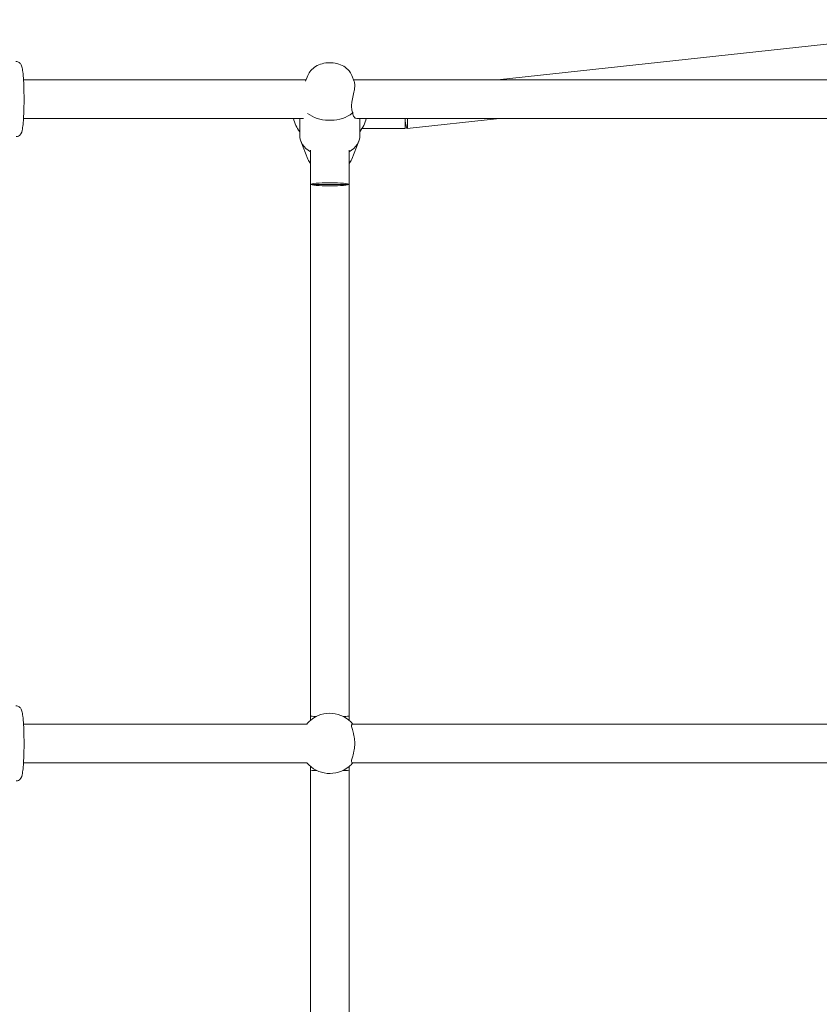
# Model space of a CAD drawing. Units: inches. Extents: x 69 to 213, y -163 to -15.
# Drawn here: x 141 to 144, y -91 to -86 of the extents above; entities that cross this region are included whole.
import ezdxf

# ---------------------------------------------------------------- set-up
doc = ezdxf.new("R2010")
doc.units = ezdxf.units.IN
doc.header["$MEASUREMENT"] = 0
doc.layers.add('Logos & Title', color=7, linetype='Continuous')
doc.layers.add('Work Layer', color=7, linetype='Continuous')

# ---------------------------------------------------------------- blocks, each defined once
blk = doc.blocks.new('block 1674')
at = {"layer": 'Work Layer', "color": 7, "lineweight": 20}
blk.add_open_spline([(142.0713, -86.5093), (142.1232, -86.5498), (142.2118, -86.5528), (142.269, -86.5161), (142.2737, -86.5131), (142.2781, -86.5098), (142.2822, -86.5064)], degree=3, knots=[0, 0, 0, 0, 1, 1, 1, 2, 2, 2, 2], dxfattribs=at)
blk = doc.blocks.new('block 1675')
at = {"layer": 'Work Layer', "color": 7, "lineweight": 20}
blk.add_open_spline([(142.3009, -86.5327), (142.2977, -86.5328), (142.2955, -86.5322), (142.2935, -86.5311), (142.2914, -86.53), (142.2895, -86.5284), (142.2878, -86.5261), (142.2861, -86.5239), (142.2846, -86.521), (142.2837, -86.5177), (142.2827, -86.5144), (142.2822, -86.5106), (142.2822, -86.5064)], degree=3, knots=[0, 0, 0, 0, 1, 1, 1, 2, 2, 2, 3, 3, 3, 4, 4, 4, 4], dxfattribs=at)
blk = doc.blocks.new('block 1676')
at = {"layer": 'Work Layer', "color": 7, "lineweight": 20}
blk.add_open_spline([(142.2822, -86.5064), (142.2818, -86.5056), (142.2815, -86.5049), (142.2811, -86.5041), (142.2798, -86.5011), (142.2787, -86.4978), (142.2779, -86.4945), (142.277, -86.4905), (142.2763, -86.4861), (142.2761, -86.4814), (142.2758, -86.4767), (142.276, -86.4717), (142.2764, -86.4667), (142.2769, -86.4616), (142.2777, -86.4564), (142.2786, -86.4512), (142.2795, -86.446), (142.2806, -86.4409), (142.2817, -86.4361), (142.2828, -86.431), (142.284, -86.4258), (142.2851, -86.4207), (142.2862, -86.4155), (142.2873, -86.4104), (142.2882, -86.4054), (142.2891, -86.4005), (142.2898, -86.3957), (142.2903, -86.3913), (142.2907, -86.3869), (142.291, -86.3828), (142.291, -86.3791), (142.291, -86.3755), (142.2907, -86.372), (142.2903, -86.3689), (142.2898, -86.3659), (142.2891, -86.3632), (142.2882, -86.3609)], degree=3, knots=[0, 0, 0, 0, 1, 1, 1, 2, 2, 2, 3, 3, 3, 4, 4, 4, 5, 5, 5, 6, 6, 6, 7, 7, 7, 8, 8, 8, 9, 9, 9, 10, 10, 10, 11, 11, 11, 12, 12, 12, 12], dxfattribs=at)
blk = doc.blocks.new('block 1677')
at = {"layer": 'Work Layer', "color": 7, "lineweight": 20}
blk.add_open_spline([(142.035, -86.6125), (142.035, -86.6417), (142.0533, -86.6695), (142.085, -86.6883)], degree=3, dxfattribs=at)
blk = doc.blocks.new('block 1678')
at = {"layer": 'Work Layer', "color": 7, "lineweight": 20}
blk.add_open_spline([(142.265, -86.6883), (142.2967, -86.6695), (142.315, -86.6417), (142.315, -86.6125)], degree=3, dxfattribs=at)
blk = doc.blocks.new('block 1717')
at = {"layer": 'Work Layer', "color": 7, "lineweight": 20}
blk.add_lwpolyline([(142.175, -86.8399), (142.085, -86.8399)], dxfattribs=at)
blk = doc.blocks.new('block 1718')
at = {"layer": 'Work Layer', "color": 7, "lineweight": 20}
blk.add_lwpolyline([(142.265, -86.8399), (142.175, -86.8399)], dxfattribs=at)
blk = doc.blocks.new('block 1764')
at = {"layer": 'Work Layer', "color": 7, "lineweight": 20}
blk.add_open_spline([(142.2822, -89.3528), (142.2325, -89.2935), (142.1442, -89.2858), (142.085, -89.3355), (142.0787, -89.3408), (142.073, -89.3465), (142.0677, -89.3528)], degree=3, knots=[0, 0, 0, 0, 1, 1, 1, 2, 2, 2, 2], dxfattribs=at)
blk = doc.blocks.new('block 1765')
at = {"layer": 'Work Layer', "color": 7, "lineweight": 20}
blk.add_open_spline([(142.0677, -89.5328), (142.1174, -89.592), (142.2057, -89.5997), (142.265, -89.55), (142.2712, -89.5448), (142.277, -89.539), (142.2822, -89.5328)], degree=3, knots=[0, 0, 0, 0, 1, 1, 1, 2, 2, 2, 2], dxfattribs=at)
blk = doc.blocks.new('block 1766')
at = {"layer": 'Work Layer', "color": 7, "lineweight": 20}
blk.add_lwpolyline([(142.2822, -89.3528), (142.2822, -89.3528)], dxfattribs=at)
blk = doc.blocks.new('block 1767')
at = {"layer": 'Work Layer', "color": 7, "lineweight": 20}
blk.add_lwpolyline([(142.2822, -89.5327), (142.2822, -89.5327)], dxfattribs=at)
blk = doc.blocks.new('block 1768')
at = {"layer": 'Work Layer', "color": 7, "lineweight": 20}
blk.add_open_spline([(142.2822, -89.5328), (142.2798, -89.5325), (142.2787, -89.5321), (142.2779, -89.5314), (142.277, -89.5306), (142.2763, -89.5293), (142.2761, -89.5276), (142.2758, -89.5258), (142.276, -89.5236), (142.2764, -89.521), (142.2769, -89.5184), (142.2777, -89.5154), (142.2786, -89.5121), (142.2795, -89.5088), (142.2806, -89.5052), (142.2817, -89.5015), (142.2828, -89.4977), (142.284, -89.4934), (142.2851, -89.4888), (142.2862, -89.4843), (142.2873, -89.4794), (142.2882, -89.4743), (142.2891, -89.4692), (142.2898, -89.4639), (142.2903, -89.4586), (142.2907, -89.4533), (142.291, -89.4479), (142.291, -89.4428), (142.291, -89.4376), (142.2907, -89.4322), (142.2903, -89.4269), (142.2898, -89.4216), (142.2891, -89.4163), (142.2882, -89.4112), (142.2873, -89.4062), (142.2862, -89.4013), (142.2851, -89.3967), (142.284, -89.3921), (142.2828, -89.3879), (142.2817, -89.384), (142.2806, -89.3803), (142.2795, -89.3767), (142.2786, -89.3734), (142.2777, -89.3701), (142.2769, -89.3671), (142.2764, -89.3645), (142.276, -89.3619), (142.2758, -89.3597), (142.2761, -89.3579), (142.2763, -89.3562), (142.277, -89.3549), (142.2779, -89.3541), (142.2787, -89.3534), (142.2798, -89.353), (142.2811, -89.3528)], degree=3, knots=[0, 0, 0, 0, 1, 1, 1, 2, 2, 2, 3, 3, 3, 4, 4, 4, 5, 5, 5, 6, 6, 6, 7, 7, 7, 8, 8, 8, 9, 9, 9, 10, 10, 10, 11, 11, 11, 12, 12, 12, 13, 13, 13, 14, 14, 14, 15, 15, 15, 16, 16, 16, 17, 17, 17, 18, 18, 18, 18], dxfattribs=at)
blk = doc.blocks.new('block 1842')
at = {"layer": 'Work Layer', "color": 7, "lineweight": 20}
blk.add_lwpolyline([(142.265, -89.5708), (142.265, -89.5708)], dxfattribs=at)
blk = doc.blocks.new('block 1843')
at = {"layer": 'Work Layer', "color": 7, "lineweight": 20}
blk.add_open_spline([(142.265, -89.5708), (142.265, -89.5698), (142.2549, -89.5689), (142.2371, -89.5682)], degree=3, dxfattribs=at)
blk = doc.blocks.new('block 1844')
at = {"layer": 'Work Layer', "color": 7, "lineweight": 20}
blk.add_open_spline([(142.1129, -89.5682), (142.0951, -89.5689), (142.085, -89.5698), (142.085, -89.5708)], degree=3, dxfattribs=at)
blk = doc.blocks.new('block 1845')
at = {"layer": 'Work Layer', "color": 7, "lineweight": 20}
blk.add_lwpolyline([(142.265, -89.3147), (142.265, -89.3147)], dxfattribs=at)
blk = doc.blocks.new('block 1846')
at = {"layer": 'Work Layer', "color": 7, "lineweight": 20}
blk.add_open_spline([(142.2371, -89.3173), (142.2549, -89.3166), (142.265, -89.3157), (142.265, -89.3147)], degree=3, dxfattribs=at)
blk = doc.blocks.new('block 1847')
at = {"layer": 'Work Layer', "color": 7, "lineweight": 20}
blk.add_open_spline([(142.085, -89.3147), (142.085, -89.3157), (142.0951, -89.3166), (142.1129, -89.3173)], degree=3, dxfattribs=at)
blk = doc.blocks.new('block 1848')
at = {"layer": 'Work Layer', "color": 7, "lineweight": 20}
blk.add_open_spline([(142.085, -86.8399), (142.085, -86.8438), (142.1253, -86.8469), (142.175, -86.8469), (142.2247, -86.8469), (142.265, -86.8438), (142.265, -86.8399), (142.265, -86.8361), (142.2247, -86.833), (142.175, -86.833), (142.1253, -86.833), (142.085, -86.8361), (142.085, -86.8399), (142.085, -86.8399), (142.085, -86.8399), (142.085, -86.8399)], degree=3, knots=[0, 0, 0, 0, 1, 1, 1, 2, 2, 2, 3, 3, 3, 4, 4, 4, 5, 5, 5, 5], dxfattribs=at)
blk = doc.blocks.new('block 1962')
at = {"layer": 'Work Layer', "color": 7, "lineweight": 20}
blk.add_lwpolyline([(142.525, -86.5328), (142.525, -86.5799)], dxfattribs=at)
blk = doc.blocks.new('block 1963')
at = {"layer": 'Work Layer', "color": 7, "lineweight": 20}
blk.add_open_spline([(142.0053, -86.5328), (142.011, -86.5552), (142.021, -86.5764), (142.035, -86.5949)], degree=3, dxfattribs=at)
blk = doc.blocks.new('block 1964')
at = {"layer": 'Work Layer', "color": 7, "lineweight": 20}
blk.add_open_spline([(142.315, -86.5949), (142.3289, -86.5764), (142.339, -86.5552), (142.3447, -86.5328)], degree=3, dxfattribs=at)
blk = doc.blocks.new('block 1970')
at = {"layer": 'Work Layer', "color": 7, "lineweight": 20}
blk.add_open_spline([(142.525, -86.5431), (142.5316, -86.5829), (142.537, -86.5913), (142.537, -86.5619), (142.537, -86.5542), (142.5366, -86.5442), (142.5358, -86.5328)], degree=3, knots=[0, 0, 0, 0, 1, 1, 1, 2, 2, 2, 2], dxfattribs=at)
blk = doc.blocks.new('block 2039')
at = {"layer": 'Work Layer', "color": 7, "lineweight": 20}
blk.add_open_spline([(140.7139, -86.2678), (140.717, -86.2678), (140.7201, -86.2683), (140.7227, -86.2693), (140.7256, -86.2703), (140.7279, -86.2717), (140.7298, -86.2731), (140.732, -86.2748), (140.7336, -86.2765), (140.7348, -86.2779), (140.7365, -86.2801), (140.7375, -86.2819), (140.7383, -86.2835), (140.7401, -86.2869), (140.7409, -86.2896), (140.7417, -86.2924), (140.7437, -86.2993), (140.7449, -86.307), (140.7461, -86.3166), (140.7475, -86.3278), (140.7486, -86.3413), (140.7495, -86.3566), (140.7504, -86.3706), (140.751, -86.3861), (140.7514, -86.4023), (140.7517, -86.4182), (140.7519, -86.4348), (140.7518, -86.4513), (140.7517, -86.4677), (140.7514, -86.484), (140.7509, -86.4994), (140.7504, -86.5148), (140.7496, -86.5292), (140.7487, -86.5421), (140.7477, -86.5552), (140.7466, -86.5666), (140.7452, -86.5759), (140.7436, -86.5867), (140.7441, -86.5927), (140.7372, -86.6041), (140.7364, -86.6054), (140.7354, -86.607), (140.7339, -86.6087), (140.7321, -86.6107), (140.7295, -86.6131), (140.7254, -86.6151), (140.7227, -86.6164), (140.7193, -86.6175), (140.7157, -86.6177)], degree=3, knots=[0, 0, 0, 0, 1, 1, 1, 2, 2, 2, 3, 3, 3, 4, 4, 4, 5, 5, 5, 6, 6, 6, 7, 7, 7, 8, 8, 8, 9, 9, 9, 10, 10, 10, 11, 11, 11, 12, 12, 12, 13, 13, 13, 14, 14, 14, 15, 15, 15, 16, 16, 16, 16], dxfattribs=at)
blk = doc.blocks.new('block 2076')
at = {"layer": 'Work Layer', "color": 7, "lineweight": 20}
blk.add_open_spline([(140.7139, -89.2678), (140.717, -89.2678), (140.7201, -89.2683), (140.7227, -89.2693), (140.7256, -89.2703), (140.7279, -89.2717), (140.7298, -89.2731), (140.732, -89.2748), (140.7336, -89.2765), (140.7348, -89.2779), (140.7365, -89.2801), (140.7375, -89.2819), (140.7383, -89.2835), (140.7401, -89.2869), (140.7409, -89.2896), (140.7417, -89.2924), (140.7437, -89.2993), (140.7449, -89.307), (140.7461, -89.3166), (140.7475, -89.3278), (140.7486, -89.3413), (140.7495, -89.3566), (140.7504, -89.3706), (140.751, -89.3861), (140.7514, -89.4023), (140.7517, -89.4182), (140.7519, -89.4348), (140.7518, -89.4513), (140.7517, -89.4677), (140.7514, -89.484), (140.7509, -89.4994), (140.7504, -89.5148), (140.7496, -89.5292), (140.7487, -89.5421), (140.7477, -89.5552), (140.7466, -89.5666), (140.7452, -89.5759), (140.7436, -89.5867), (140.7441, -89.5927), (140.7372, -89.6041), (140.7364, -89.6054), (140.7354, -89.607), (140.7339, -89.6087), (140.7321, -89.6107), (140.7295, -89.6131), (140.7254, -89.6151), (140.7227, -89.6164), (140.7193, -89.6175), (140.7157, -89.6177)], degree=3, knots=[0, 0, 0, 0, 1, 1, 1, 2, 2, 2, 3, 3, 3, 4, 4, 4, 5, 5, 5, 6, 6, 6, 7, 7, 7, 8, 8, 8, 9, 9, 9, 10, 10, 10, 11, 11, 11, 12, 12, 12, 13, 13, 13, 14, 14, 14, 15, 15, 15, 16, 16, 16, 16], dxfattribs=at)
blk = doc.blocks.new('block 2216')
at = {"layer": 'Work Layer', "color": 7, "lineweight": 20}
blk.add_lwpolyline([(144.7364, -86.3528), (142.285, -86.3528)], dxfattribs=at)
blk = doc.blocks.new('block 2217')
at = {"layer": 'Work Layer', "color": 7, "lineweight": 20}
blk.add_lwpolyline([(142.0649, -86.3528), (140.7493, -86.3528)], dxfattribs=at)
blk = doc.blocks.new('block 2218')
at = {"layer": 'Work Layer', "color": 7, "lineweight": 20}
blk.add_lwpolyline([(140.7493, -86.5328), (142.0529, -86.5328)], dxfattribs=at)
blk = doc.blocks.new('block 2219')
at = {"layer": 'Work Layer', "color": 7, "lineweight": 20}
blk.add_lwpolyline([(142.3021, -86.5328), (144.7238, -86.5328)], dxfattribs=at)
blk = doc.blocks.new('block 2238')
at = {"layer": 'Work Layer', "color": 7, "lineweight": 20}
blk.add_lwpolyline([(144.7408, -89.3528), (142.2822, -89.3528)], dxfattribs=at)
blk = doc.blocks.new('block 2239')
at = {"layer": 'Work Layer', "color": 7, "lineweight": 20}
blk.add_lwpolyline([(142.0698, -89.3528), (140.7493, -89.3528)], dxfattribs=at)
blk = doc.blocks.new('block 2240')
at = {"layer": 'Work Layer', "color": 7, "lineweight": 20}
blk.add_lwpolyline([(140.7493, -89.5328), (142.0698, -89.5328)], dxfattribs=at)
blk = doc.blocks.new('block 2241')
at = {"layer": 'Work Layer', "color": 7, "lineweight": 20}
blk.add_lwpolyline([(142.2822, -89.5328), (144.7408, -89.5328)], dxfattribs=at)
blk = doc.blocks.new('block 2444')
at = {"layer": 'Work Layer', "color": 7, "lineweight": 20}
blk.add_open_spline([(142.2771, -86.7228), (142.2741, -86.7302), (142.27, -86.7372), (142.265, -86.7433)], degree=3, dxfattribs=at)
blk = doc.blocks.new('block 2445')
at = {"layer": 'Work Layer', "color": 7, "lineweight": 20}
blk.add_open_spline([(142.085, -86.7433), (142.08, -86.7372), (142.0758, -86.7302), (142.0729, -86.7228)], degree=3, dxfattribs=at)
blk = doc.blocks.new('block 2446')
at = {"layer": 'Work Layer', "color": 7, "lineweight": 20}
blk.add_lwpolyline([(142.0729, -86.3325), (142.0624, -86.3591)], dxfattribs=at)
blk = doc.blocks.new('block 2447')
at = {"layer": 'Work Layer', "color": 7, "lineweight": 20}
blk.add_lwpolyline([(142.2771, -86.3325), (142.2882, -86.3609)], dxfattribs=at)
blk = doc.blocks.new('block 2448')
at = {"layer": 'Work Layer', "color": 7, "lineweight": 20}
blk.add_open_spline([(142.0729, -86.3325), (142.0761, -86.3243), (142.0807, -86.3167), (142.0864, -86.3101), (142.0928, -86.3027), (142.1005, -86.2964), (142.1089, -86.2912), (142.1182, -86.2855), (142.1285, -86.2812), (142.1392, -86.2782), (142.1503, -86.2752), (142.1619, -86.2736), (142.1735, -86.2735), (142.1851, -86.2734), (142.1968, -86.2747), (142.208, -86.2775), (142.2192, -86.2803), (142.2299, -86.2846), (142.2396, -86.2903), (142.249, -86.2959), (142.2576, -86.3029), (142.2645, -86.3113), (142.2697, -86.3176), (142.274, -86.3247), (142.2771, -86.3325)], degree=3, knots=[0, 0, 0, 0, 1, 1, 1, 2, 2, 2, 3, 3, 3, 4, 4, 4, 5, 5, 5, 6, 6, 6, 7, 7, 7, 8, 8, 8, 8], dxfattribs=at)
blk = doc.blocks.new('block 2449')
at = {"layer": 'Work Layer', "color": 7, "lineweight": 20}
blk.add_lwpolyline([(142.315, -86.6125), (142.315, -86.5328)], dxfattribs=at)
blk = doc.blocks.new('block 2450')
at = {"layer": 'Work Layer', "color": 7, "lineweight": 20}
blk.add_lwpolyline([(142.035, -86.6125), (142.035, -86.5328)], dxfattribs=at)
blk = doc.blocks.new('block 2451')
at = {"layer": 'Work Layer', "color": 7, "lineweight": 20}
blk.add_lwpolyline([(142.2771, -86.7228), (142.3099, -86.6389)], dxfattribs=at)
blk = doc.blocks.new('block 2452')
at = {"layer": 'Work Layer', "color": 7, "lineweight": 20}
blk.add_lwpolyline([(142.0729, -86.7228), (142.04, -86.6389)], dxfattribs=at)
blk = doc.blocks.new('block 2491')
at = {"layer": 'Work Layer', "color": 7, "lineweight": 20}
blk.add_lwpolyline([(142.265, -86.6802), (142.265, -86.8399)], dxfattribs=at)
blk = doc.blocks.new('block 2492')
at = {"layer": 'Work Layer', "color": 7, "lineweight": 20}
blk.add_lwpolyline([(142.085, -86.8399), (142.085, -86.6802)], dxfattribs=at)
blk = doc.blocks.new('block 2565')
at = {"layer": 'Work Layer', "color": 7, "lineweight": 20}
blk.add_lwpolyline([(142.265, -92.0456), (142.265, -89.5708)], dxfattribs=at)
blk = doc.blocks.new('block 2566')
at = {"layer": 'Work Layer', "color": 7, "lineweight": 20}
blk.add_lwpolyline([(142.085, -92.0456), (142.085, -89.5708)], dxfattribs=at)
blk = doc.blocks.new('block 2567')
at = {"layer": 'Work Layer', "color": 7, "lineweight": 20}
blk.add_lwpolyline([(142.265, -89.5708), (142.265, -89.55)], dxfattribs=at)
blk = doc.blocks.new('block 2568')
at = {"layer": 'Work Layer', "color": 7, "lineweight": 20}
blk.add_lwpolyline([(142.265, -89.3355), (142.265, -89.3147)], dxfattribs=at)
blk = doc.blocks.new('block 2569')
at = {"layer": 'Work Layer', "color": 7, "lineweight": 20}
blk.add_lwpolyline([(142.085, -89.5708), (142.085, -89.55)], dxfattribs=at)
blk = doc.blocks.new('block 2570')
at = {"layer": 'Work Layer', "color": 7, "lineweight": 20}
blk.add_lwpolyline([(142.085, -89.3355), (142.085, -89.3147)], dxfattribs=at)
blk = doc.blocks.new('block 2571')
at = {"layer": 'Work Layer', "color": 7, "lineweight": 20}
blk.add_lwpolyline([(142.265, -89.3147), (142.265, -86.8399)], dxfattribs=at)
blk = doc.blocks.new('block 2572')
at = {"layer": 'Work Layer', "color": 7, "lineweight": 20}
blk.add_lwpolyline([(142.085, -89.3147), (142.085, -86.8399)], dxfattribs=at)
blk = doc.blocks.new('block 2692')
at = {"layer": 'Work Layer', "color": 7, "lineweight": 20}
blk.add_lwpolyline([(142.3251, -86.5799), (142.525, -86.5799)], dxfattribs=at)
blk = doc.blocks.new('block 2710')
at = {"layer": 'Work Layer', "color": 7, "lineweight": 20}
blk.add_lwpolyline([(142.5347, -86.5794), (142.9652, -86.5328)], dxfattribs=at)
blk = doc.blocks.new('block 2712')
at = {"layer": 'Work Layer', "color": 7, "lineweight": 20}
blk.add_lwpolyline([(142.9555, -86.3528), (144.7307, -86.1603)], dxfattribs=at)
blk = doc.blocks.new('block 1482')
at = {"layer": 'Work Layer'}
for name in ['block 2712', 'block 2039', 'block 2448', 'block 2217', 'block 2446', 'block 1676', 'block 2447', 'block 2216', 'block 2218', 'block 1963', 'block 2450', 'block 1674', 'block 1675', 'block 2219', 'block 1964', 'block 2449', 'block 1962', 'block 1970', 'block 2710', 'block 2692', 'block 1677', 'block 2452', 'block 1678', 'block 2451', 'block 2492', 'block 2491', 'block 2445', 'block 2444', 'block 1848', 'block 1717', 'block 2572', 'block 1718', 'block 2571', 'block 2076', 'block 1764', 'block 1847', 'block 2570', 'block 1846', 'block 1845', 'block 2568', 'block 2239', 'block 1768', 'block 1766', 'block 2238', 'block 2240', 'block 1765', 'block 2569', 'block 1844', 'block 2566', 'block 1843', 'block 2567', 'block 1842', 'block 2565', 'block 1767', 'block 2241']:
    blk.add_blockref(name, (0, 0), dxfattribs=at)

msp = doc.modelspace()

# ---------------------------------------------------------------- linework, layer by layer
at = {"layer": 'Logos & Title', "color": 102, "lineweight": 9}
msp.add_open_spline([(155.3467, -33.6813), (148.6704, -38.1699), (144.2776, -45.7936), (144.2776, -54.4432), (144.2776, -54.4432), (144.2776, -56.7752), (144.2779, -59.9395), (145.4141, -60.1737), (126.8754, -53.9613), (118.7619, -51.2563), (115.8373, -50.054), (112.6341, -49.392), (109.2763, -49.392), (95.4692, -49.392), (84.2763, -60.5849), (84.2763, -74.392), (84.2763, -74.392), (84.2763, -104.4222), (84.2763, -104.4222), (84.2763, -118.2293), (95.4692, -129.4222), (109.2763, -129.4222), (112.5421, -129.4222), (115.6616, -128.796), (118.5214, -127.6571), (124.2555, -125.7555), (137.4737, -121.3733), (144.2802, -119.1167), (144.2776, -122.1615), (144.2776, -124.4432), (144.2776, -124.4432), (144.2776, -138.2503), (155.4705, -149.4432), (169.2776, -149.4432), (183.0848, -149.4432), (194.2776, -138.2503), (194.2776, -124.4432), (194.2776, -124.4432), (194.2776, -54.4432), (194.2776, -54.4432), (194.2776, -40.6361), (183.0848, -29.4432), (169.2776, -29.4432), (164.1202, -29.4432), (159.3275, -31.005), (155.3467, -33.6813)], degree=3, knots=[0, 0, 0, 0, 1, 1, 1, 2, 2, 2, 3, 3, 3, 4, 4, 4, 5, 5, 5, 6, 6, 6, 7, 7, 7, 8, 8, 8, 9, 9, 9, 10, 10, 10, 11, 11, 11, 12, 12, 12, 13, 13, 13, 14, 14, 14, 15, 15, 15, 15], dxfattribs=at)
at = {"layer": 'Logos & Title', "color": 1, "lineweight": 9}
msp.add_open_spline([(184.2053, -124.4432), (184.2053, -124.4432), (184.2053, -115.6953), (184.2054, -108.3785), (187.9329, -104.3392), (189.842, -98.9688), (189.5859, -93.5622), (189.5831, -81.9663), (189.5831, -66.4016), (189.5831, -55.4059), (189.7711, -51.6216), (188.9076, -47.7413), (186.8722, -44.216), (181.2389, -34.4588), (168.7625, -31.1157), (159.0053, -36.7491), (152.1514, -40.7061), (148.4625, -48.0398), (148.8267, -55.4356), (148.8267, -58.707), (148.8267, -62.5456), (148.8274, -66.5102), (147.5927, -65.849), (146.2957, -65.318), (144.9592, -64.9233), (140.3246, -63.392), (123.7738, -57.9218), (117.0211, -55.69), (111.3591, -53.3374), (104.7045, -53.5549), (98.9845, -56.8574), (92.217, -60.7646), (88.5352, -67.9637), (88.7953, -75.2643), (88.7953, -84.5032), (88.7953, -95.6105), (88.7953, -103.7212), (88.6633, -107.4137), (89.534, -111.1865), (91.5176, -114.6222), (96.6633, -123.5349), (107.519, -127.0957), (116.7957, -123.3502), (123.0613, -121.2913), (139.0431, -116.0398), (144.5697, -114.2244), (146.2156, -113.7723), (147.8313, -113.1047), (149.3786, -112.2114), (151.2225, -111.1468), (152.8373, -109.8379), (154.2057, -108.3492), (154.2053, -115.4922), (154.2053, -124.4432), (154.2053, -124.4432), (154.2053, -132.7275), (160.921, -139.4432), (169.2053, -139.4432), (177.4896, -139.4432), (184.2053, -132.7275), (184.2053, -124.4432)], degree=3, knots=[0, 0, 0, 0, 1, 1, 1, 2, 2, 2, 3, 3, 3, 4, 4, 4, 5, 5, 5, 6, 6, 6, 7, 7, 7, 8, 8, 8, 9, 9, 9, 10, 10, 10, 11, 11, 11, 12, 12, 12, 13, 13, 13, 14, 14, 14, 15, 15, 15, 16, 16, 16, 17, 17, 17, 18, 18, 18, 19, 19, 19, 20, 20, 20, 20], dxfattribs=at)

# ---------------------------------------------------------------- block references
at = {"layer": 'Work Layer'}
msp.add_blockref('block 1482', (0, 0), dxfattribs=at)

doc.saveas('drawing.dxf')
